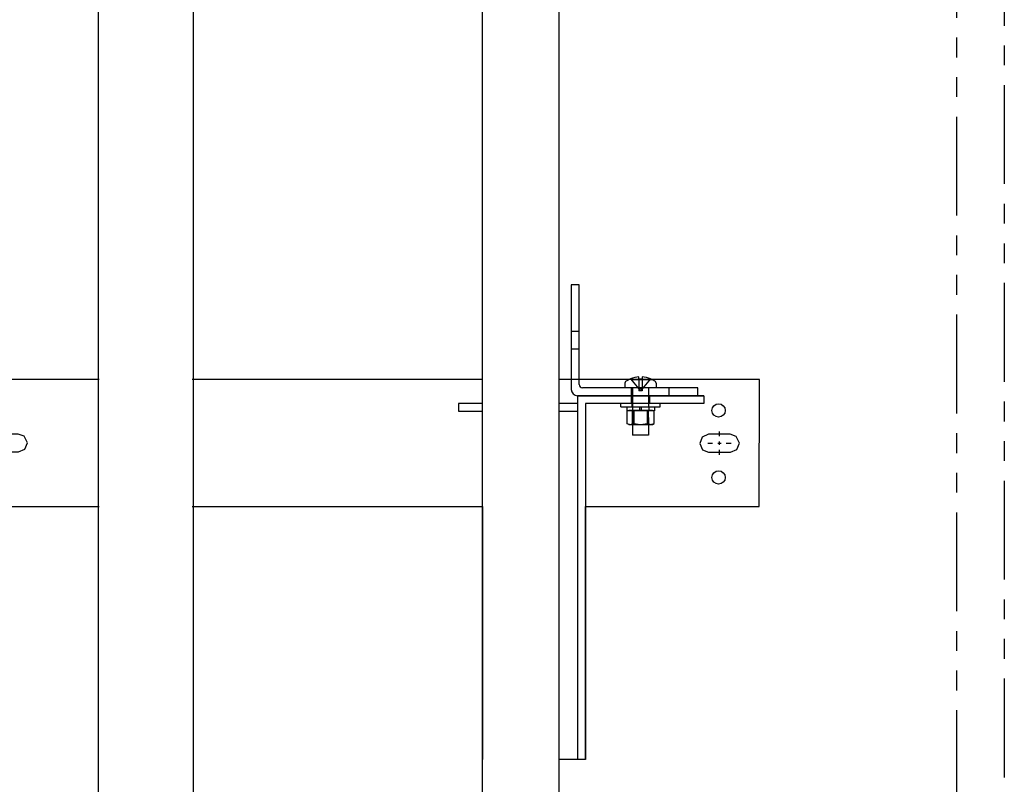
# Model space of a CAD drawing. Extents: x -500 to 111, y -174 to 148.
# Drawn here: x -396 to -365, y -138 to -114 of the extents above; entities that cross this region are included whole.
import ezdxf

# ---------------------------------------------------------------- set-up
doc = ezdxf.new("R2010")
doc.units = 0
doc.header["$LTSCALE"] = 2.5
doc.header["$MEASUREMENT"] = 0
for name, pattern in [('CENTER', [2, 1.25, -0.25, 0.25, -0.25]), ('HIDDEN', [0.375, 0.25, -0.125]), ('PHANTOM', [2.5, 1.25, -0.25, 0.25, -0.25, 0.25, -0.25])]:
    doc.linetypes.add(name, pattern=pattern)
doc.layers.get('0').update_dxf_attribs({"linetype": 'CONTINUOUS'})
for name, color, linetype in [('AM_HID', 7, 'HIDDEN'), ('AM_VIS', 7, 'CONTINUOUS'), ('CEN', 1, 'CENTER'), ('PHANTOM', 4, 'PHANTOM')]:
    doc.layers.add(name, color=color, linetype=linetype)

# ---------------------------------------------------------------- blocks, each defined once
blk = doc.blocks.new('RAIL_BRKT_BIG')
for p, q in [((2.902, 2.01), (-10.09, 2.01)), ((7.334, 2.01), (5.836, 2.01)), ((15.007, 2.01), (7.334, 2.01)), ((19.413, 2.01), (17.444, 2.01)), ((23.761, 2.01), (19.413, 2.01)), ((23.754, -2.001), (23.761, 2.01)), ((15.007, 1.256), (14.252, 1.256)), ((14.252, 1.256), (14.252, 1.007)), ((18.018, 1.256), (17.444, 1.256)), ((18.018, 1.498), (18.018, -9.994)), ((19.413, 1.498), (18.018, 1.498)), ((18.267, 1.255), (18.268, -9.994)), ((19.413, 1.255), (18.267, 1.255)), ((22.002, 1.498), (19.413, 1.498)), ((22.002, 1.255), (19.413, 1.255)), ((22.002, 1.498), (22.002, 1.255)), ((14.252, 1.007), (15.007, 1.007)), ((17.444, 1.007), (18.018, 1.007)), ((-10.09, -2.001), (2.902, -2.001)), ((5.836, -2.001), (7.334, -2.001)), ((7.334, -2.001), (15.007, -2.001)), ((15.007, -2.001), (15.007, -9.994)), ((18.268, -9.994), (18.268, -2.001)), ((18.268, -2.001), (19.413, -2.001)), ((19.413, -2.001), (23.754, -2.001))]:
    blk.add_line(p, q)
at = {"linetype": 'ByBlock'}
blk.add_line((18.268, -9.994), (17.444, -9.994), dxfattribs=at)
for points in [[(0.635, 0.008), (0.529, 0.22), (0.339, 0.288), (-0.344, 0.288), (-0.549, 0.197), (-0.625, 0), (-0.534, -0.205), (-0.351, -0.273), (0.351, -0.274), (0.55, -0.191), (0.635, 0.008)], [(23.137, 0.001), (23.03, 0.213), (22.841, 0.281), (22.158, 0.281), (21.953, 0.19), (21.877, -0.007), (21.968, -0.212), (22.15, -0.28), (22.853, -0.281), (23.052, -0.197), (23.137, 0.001)]]:
    blk.add_lwpolyline(points)
for centre in [(22.473, 1.033), (22.473, -1.083)]:
    blk.add_circle(centre, 0.21)
at = {"layer": 'AM_HID'}
for p, q in [((18.068, 3.53), (17.818, 3.53)), ((18.068, 2.967), (17.818, 2.967)), ((20.389, 1.998), (19.622, 1.998)), ((19.692, 2.03), (19.954, 1.711)), ((19.954, 2.03), (19.954, 1.711)), ((20.058, 2.03), (20.058, 1.711)), ((20.319, 2.03), (20.058, 1.711)), ((19.724, 1.498), (19.724, 1.748)), ((19.756, 1.748), (19.756, 0.591)), ((20.058, 1.711), (19.954, 1.711)), ((19.954, 1.711), (20.006, 1.648)), ((19.954, 1.711), (19.954, 1.648)), ((20.006, 1.648), (19.954, 1.648)), ((20.058, 1.711), (20.006, 1.648)), ((20.058, 1.648), (20.006, 1.648)), ((20.058, 1.711), (20.058, 1.648)), ((20.256, 1.748), (20.256, 0.591)), ((20.912, 1.498), (20.912, 1.748)), ((19.724, 1.248), (19.724, 1.498)), ((19.74, 1.148), (19.74, 1.248)), ((20.271, 1.148), (20.271, 1.248)), ((20.287, 1.498), (20.287, 1.248)), ((19.631, 1.039), (19.975, 1.039)), ((19.631, 1.023), (19.631, 1.039)), ((19.747, 1.148), (19.747, 1.023)), ((19.756, 0.591), (19.756, 1.039)), ((20.037, 1.039), (20.381, 1.039)), ((20.256, 0.591), (20.256, 1.039)), ((20.265, 1.148), (20.265, 1.023)), ((20.381, 1.023), (20.381, 1.039))]:
    blk.add_line(p, q, dxfattribs=at)
at = {"layer": 'AM_VIS'}
for p, q in [((18.068, 4.998), (17.818, 4.998)), ((17.818, 4.998), (17.818, 1.698)), ((18.068, 1.848), (18.068, 4.998)), ((19.512, 1.899), (19.512, 1.748)), ((19.692, 2.03), (19.691, 2.032)), ((19.954, 2.03), (19.954, 2.093)), ((20.058, 2.093), (20.058, 2.03)), ((20.321, 2.032), (20.319, 2.03)), ((20.499, 1.899), (20.499, 1.748)), ((21.818, 1.748), (18.168, 1.748)), ((21.818, 1.498), (21.818, 1.748)), ((18.018, 1.498), (18.206, 1.498)), ((18.206, 1.498), (22.006, 1.498)), ((19.381, 1.148), (19.381, 1.248)), ((20.631, 1.148), (20.631, 1.248)), ((19.381, 1.148), (20.006, 1.148)), ((19.569, 1.148), (19.569, 1.023)), ((19.975, 1.023), (19.569, 1.023)), ((19.573, 1.023), (19.573, 0.62)), ((19.789, 1.023), (19.789, 0.62)), ((19.789, 0.62), (19.789, 1.023)), ((19.975, 1.148), (19.975, 1.023)), ((19.975, 1.039), (20.037, 1.039)), ((20.006, 1.023), (19.975, 1.023)), ((20.006, 1.148), (20.631, 1.148)), ((20.037, 1.023), (20.006, 1.023)), ((20.037, 1.023), (20.037, 1.148)), ((20.442, 1.023), (20.037, 1.023)), ((20.222, 1.023), (20.222, 0.62)), ((20.222, 0.62), (20.222, 1.023)), ((20.439, 0.62), (20.439, 1.023)), ((20.442, 1.148), (20.442, 1.023)), ((19.631, 0.591), (19.573, 0.62)), ((19.573, 0.62), (19.573, 0.62)), ((19.631, 0.591), (19.681, 0.591)), ((19.681, 0.591), (20.006, 0.591)), ((19.756, 0.591), (19.756, 0.248)), ((19.789, 0.62), (19.789, 0.62)), ((20.006, 0.591), (20.33, 0.591)), ((20.222, 0.62), (20.222, 0.62)), ((20.256, 0.591), (20.256, 0.248)), ((20.33, 0.591), (20.381, 0.591)), ((20.381, 0.591), (20.439, 0.62)), ((20.439, 0.62), (20.439, 0.62)), ((20.256, 0.248), (19.756, 0.248))]:
    blk.add_line(p, q, dxfattribs=at)
for points in [[(19.573, 0.62), (19.681, 0.591)], [(19.681, 0.591), (19.789, 0.62)], [(19.789, 0.62), (20.006, 0.591)], [(20.006, 0.591), (20.222, 0.62)], [(20.222, 0.62), (20.33, 0.591)], [(20.33, 0.591), (20.439, 0.62)]]:
    blk.add_lwpolyline(points, dxfattribs=at)
for centre, radius, start, end in [((19.567, 1.899), 0.055, 126.0571, 180), ((20.006, 1.296), 0.8, 113.188, 126.0571), ((20.006, 1.296), 0.798, 93.7348, 113.1528), ((20.006, 1.296), 0.798, 66.8472, 86.2652), ((20.006, 1.296), 0.8, 53.9429, 66.812), ((20.444, 1.899), 0.055, 0, 53.9429), ((18.018, 1.698), 0.2, 180, 270), ((18.168, 1.848), 0.1, 180, 270)]:
    blk.add_arc(centre, radius, start, end, dxfattribs=at)
at = {"layer": 'AM_VIS', "extrusion": (0, 0, -1)}
blk.add_ellipse((20.006, 1.438), major_axis=(-0.768, 0), ratio=0.773149, start_param=1.503066, end_param=1.638527, dxfattribs=at)
at = {"layer": 'CEN', "linetype": 'CENTER'}
for p, q in [((22.499, 0.216), (22.499, 0.368)), ((22.131, 0), (22.283, 0)), ((22.443, 0), (22.555, 0)), ((22.499, -0.056), (22.499, 0.056)), ((22.715, 0), (22.867, 0)), ((22.499, -0.368), (22.499, -0.216))]:
    blk.add_line(p, q, dxfattribs=at)

msp = doc.modelspace()

# ---------------------------------------------------------------- linework, layer by layer
at = {"linetype": 'ByBlock'}
for points in [[(-381.25, -152.5), (-378.8125, -152.5), (-378.8125, -56.5), (-381.25, -56.5)], [(-393.375, -92.4375), (-390.375, -92.4375), (-390.375, -152.4375), (-393.375, -152.4375)]]:
    msp.add_lwpolyline(points, close=True, dxfattribs=at)
at = {"layer": 'PHANTOM', "linetype": 'PHANTOM'}
msp.add_lwpolyline([(-366.25, -53.625), (-364.75, -53.625), (-364.75, -139), (-366.25, -139)], close=True, dxfattribs=at)

# ---------------------------------------------------------------- block references
at = {"linetype": 'ByBlock'}
msp.add_blockref('RAIL_BRKT_BIG', (-396.25, -127.4375), dxfattribs=at)

doc.saveas('drawing.dxf')
